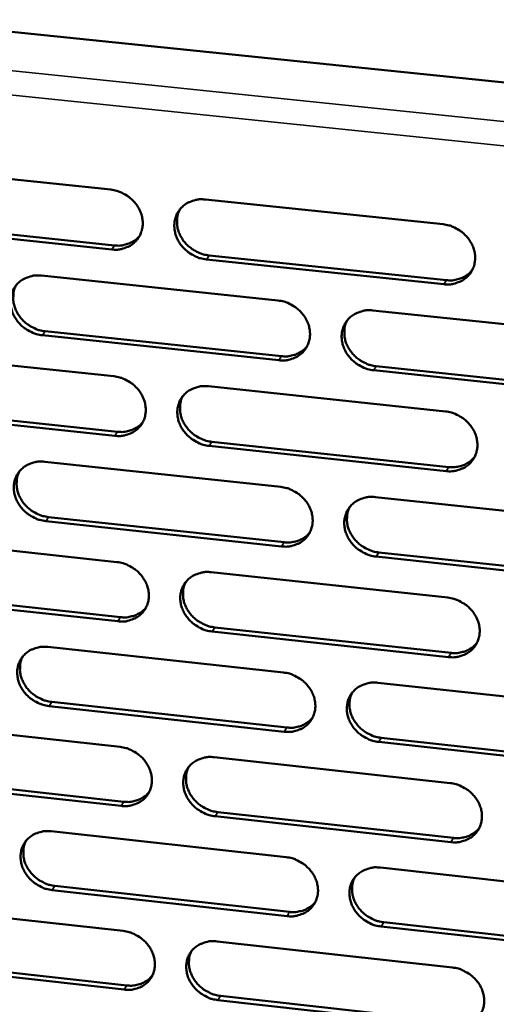
# Model space of a CAD drawing. Units: millimetres. Extents: x 65 to 5840, y 100 to 4100.
# Drawn here: x 5415 to 5451, y 3259 to 3335 of the extents above; entities that cross this region are included whole.
import ezdxf

# ---------------------------------------------------------------- set-up
doc = ezdxf.new("R2010")
doc.units = ezdxf.units.MM
doc.header["$LTSCALE"] = 20
doc.layers.add('Visible (ISO)', color=7, linetype='Continuous', lineweight=50)
doc.layers.add('Visible Narrow (ISO)', color=7, linetype='Continuous', lineweight=35)

msp = doc.modelspace()

# ---------------------------------------------------------------- linework, layer by layer
at = {"layer": 'Visible (ISO)'}
for p, q in [((5265.514, 3348.996), (5491.546, 3325.765)), ((5403.657, 3323.463), (5421.826, 3321.571)), ((5429.116, 3320.812), (5447.397, 3318.908)), ((5403.959, 3319.178), (5422.109, 3317.279)), ((5421.903, 3316.969), (5403.748, 3318.87)), ((5447.455, 3314.294), (5429.188, 3316.206)), ((5429.392, 3316.516), (5447.654, 3314.605)), ((5416.494, 3314.956), (5434.698, 3313.045)), ((5442.002, 3312.278), (5460.318, 3310.354)), ((5416.783, 3310.679), (5434.968, 3308.76)), ((5434.766, 3308.448), (5416.576, 3310.368)), ((5403.941, 3309.133), (5422.068, 3307.213)), ((5460.367, 3305.745), (5442.064, 3307.677)), ((5442.264, 3307.99), (5460.561, 3306.059)), ((5429.341, 3306.443), (5447.579, 3304.512)), ((5422.145, 3302.634), (5404.032, 3304.561)), ((5404.243, 3304.873), (5422.35, 3302.947)), ((5447.637, 3299.92), (5429.412, 3301.86)), ((5429.616, 3302.174), (5447.835, 3300.235)), ((5416.749, 3300.641), (5434.909, 3298.702)), ((5442.196, 3297.924), (5460.469, 3295.974)), ((5417.036, 3296.389), (5435.178, 3294.443)), ((5434.977, 3294.127), (5416.83, 3296.075)), ((5404.225, 3294.87), (5422.309, 3292.924)), ((5460.517, 3291.387), (5442.258, 3293.346)), ((5442.458, 3293.663), (5460.712, 3291.705)), ((5429.565, 3292.143), (5447.76, 3290.185)), ((5422.386, 3288.366), (5404.315, 3290.32)), ((5404.525, 3290.636), (5422.591, 3288.683)), ((5429.839, 3287.899), (5448.015, 3285.934)), ((5447.818, 3285.615), (5429.636, 3287.582)), ((5417.002, 3286.394), (5435.12, 3284.428)), ((5442.39, 3283.64), (5460.62, 3281.662)), ((5435.187, 3279.875), (5417.083, 3281.849)), ((5417.289, 3282.167), (5435.388, 3280.194)), ((5404.507, 3280.675), (5422.549, 3278.702)), ((5460.668, 3277.097), (5442.451, 3279.083)), ((5442.65, 3279.403), (5460.861, 3277.418)), ((5429.788, 3277.911), (5447.94, 3275.926)), ((5422.625, 3274.166), (5404.597, 3276.147)), ((5404.806, 3276.466), (5422.83, 3274.486)), ((5430.061, 3273.692), (5448.195, 3271.7)), ((5447.998, 3271.378), (5429.859, 3273.371)), ((5417.254, 3272.213), (5435.33, 3270.222)), ((5442.582, 3269.422), (5460.77, 3267.418)), ((5435.397, 3265.69), (5417.334, 3267.69)), ((5417.54, 3268.012), (5435.597, 3266.013)), ((5404.788, 3266.547), (5422.787, 3264.548)), ((5442.842, 3265.211), (5461.01, 3263.2)), ((5460.817, 3262.875), (5442.644, 3264.887)), ((5430.009, 3263.746), (5448.12, 3261.735)), ((5405.086, 3262.363), (5423.067, 3260.357)), ((5422.864, 3260.032), (5404.877, 3262.04)), ((5448.177, 3257.208), (5430.08, 3259.227)), ((5430.282, 3259.552), (5448.373, 3257.534))]:
    msp.add_line(p, q, dxfattribs=at)
at = {"layer": 'Visible (ISO)', "flags": 128}
for points in [[(5421.826, 3321.571, -0.03459), (5422.295, 3321.486, -0.054782), (5422.578, 3321.38, -0.015043), (5423.06, 3321.118, -0.034215), (5423.26, 3320.982, -0.034697), (5423.551, 3320.72, -0.03431), (5423.806, 3320.417, -0.03686), (5424.006, 3320.095, -0.036073), (5424.161, 3319.739, -0.04012), (5424.255, 3319.387, -0.039249), (5424.292, 3319.016, -0.043461), (5424.269, 3318.664, -0.042867), (5424.185, 3318.317, -0.045291), (5424.045, 3318, -0.045164), (5423.851, 3317.712, -0.044406), (5423.606, 3317.461, -0.044772), (5423.322, 3317.259, -0.04128), (5423.115, 3317.16, -0.019353), (5422.651, 3317.003, -0.060408), (5422.352, 3316.953, -0.0407), (5421.903, 3316.969)], [(5429.188, 3316.206, -0.034567), (5428.718, 3316.292, -0.054738), (5428.435, 3316.398, -0.01502), (5427.952, 3316.66, -0.034193), (5427.752, 3316.795, -0.034709), (5427.462, 3317.058, -0.034313), (5427.207, 3317.361, -0.036889), (5427.006, 3317.683, -0.036092), (5426.851, 3318.038, -0.040149), (5426.758, 3318.391, -0.03927), (5426.721, 3318.762, -0.043473), (5426.744, 3319.114, -0.042866), (5426.829, 3319.461, -0.045271), (5426.968, 3319.779, -0.045129), (5427.164, 3320.067, -0.044366), (5427.409, 3320.318, -0.044715), (5427.693, 3320.521, -0.041248), (5427.901, 3320.62, -0.019323), (5428.366, 3320.777, -0.060381), (5428.666, 3320.828, -0.040672), (5429.116, 3320.812)], [(5427.159, 3320.062, 0.039061), (5427.005, 3319.699, 0.061165), (5426.954, 3319.452, 0.01816), (5426.934, 3319, 0.038866), (5426.948, 3318.789, 0.035075), (5427.024, 3318.448, 0.035921), (5427.144, 3318.129, 0.032715), (5427.315, 3317.812, 0.033373), (5427.523, 3317.526, 0.031536), (5427.775, 3317.261, 0.031806), (5428.055, 3317.031, 0.031652), (5428.236, 3316.918, 0.013044), (5428.696, 3316.685, 0.051455), (5428.956, 3316.593, 0.031958), (5429.392, 3316.516)], [(5447.397, 3318.908, -0.034614), (5447.869, 3318.822, -0.054762), (5448.153, 3318.716, -0.015056), (5448.638, 3318.453, -0.03425), (5448.839, 3318.317, -0.034857), (5449.13, 3318.054, -0.034446), (5449.386, 3317.75, -0.037075), (5449.586, 3317.427, -0.036285), (5449.741, 3317.07, -0.040326), (5449.833, 3316.717, -0.039477), (5449.869, 3316.345, -0.043565), (5449.844, 3315.992, -0.043005), (5449.758, 3315.644, -0.045216), (5449.616, 3315.326, -0.045122), (5449.419, 3315.037, -0.04418), (5449.171, 3314.786, -0.044571), (5448.885, 3314.584, -0.041031), (5448.676, 3314.484, -0.01919), (5448.208, 3314.327, -0.060162), (5447.907, 3314.277, -0.040479), (5447.455, 3314.294)], [(5422.109, 3317.279, 0.040764), (5422.559, 3317.263, 0.060481), (5422.858, 3317.313, 0.019404), (5423.211, 3317.433, 0.020913), (5423.53, 3317.57, 0.065317), (5423.761, 3317.721, 0.042408), (5424.058, 3318.023)], [(5447.654, 3314.605, 0.030378), (5448.012, 3314.587, 0.048154), (5448.237, 3314.611, 0.011678), (5448.635, 3314.702, 0.03053), (5448.784, 3314.75, 0.033149), (5448.929, 3314.818, 0.013624), (5449.265, 3315.015, 0.053436), (5449.428, 3315.143, 0.033177), (5449.65, 3315.39)], [(5416.576, 3310.368, -0.034503), (5416.108, 3310.454, -0.054678), (5415.826, 3310.559, -0.014976), (5415.345, 3310.821, -0.034122), (5415.146, 3310.956, -0.034599), (5414.856, 3311.217, -0.034207), (5414.601, 3311.52, -0.036783), (5414.401, 3311.841, -0.035977), (5414.246, 3312.195, -0.040084), (5414.153, 3312.546, -0.039186), (5414.115, 3312.916, -0.043488), (5414.137, 3313.266, -0.042863), (5414.22, 3313.613, -0.045377), (5414.359, 3313.929, -0.045222), (5414.552, 3314.216, -0.044511), (5414.796, 3314.466, -0.044855), (5415.079, 3314.667, -0.041356), (5415.285, 3314.766, -0.019388), (5415.748, 3314.923, -0.060463), (5416.046, 3314.973, -0.040762), (5416.494, 3314.956)], [(5414.559, 3314.224, 0.039202), (5414.403, 3313.863, 0.061368), (5414.352, 3313.616, 0.018274), (5414.33, 3313.166, 0.038997), (5414.345, 3312.955, 0.035116), (5414.419, 3312.614, 0.035979), (5414.538, 3312.295, 0.032717), (5414.71, 3311.977, 0.033384), (5414.917, 3311.691, 0.031534), (5415.168, 3311.425, 0.031802), (5415.448, 3311.195, 0.031675), (5415.629, 3311.082, 0.013071), (5416.088, 3310.848, 0.051512), (5416.347, 3310.756, 0.031989), (5416.783, 3310.679)], [(5434.698, 3313.045, -0.034549), (5435.168, 3312.959, -0.054702), (5435.451, 3312.853, -0.015012), (5435.934, 3312.591, -0.034178), (5436.134, 3312.455, -0.034747), (5436.425, 3312.193, -0.034339), (5436.68, 3311.89, -0.036968), (5436.88, 3311.568, -0.036169), (5437.035, 3311.212, -0.04026), (5437.127, 3310.86, -0.039393), (5437.164, 3310.489, -0.043581), (5437.14, 3310.138, -0.043003), (5437.055, 3309.791, -0.045323), (5436.915, 3309.474, -0.045216), (5436.719, 3309.187, -0.044326), (5436.472, 3308.937, -0.044712), (5436.188, 3308.735, -0.041138), (5435.98, 3308.637, -0.019255), (5435.515, 3308.481, -0.060244), (5435.215, 3308.431, -0.040569), (5434.766, 3308.448)], [(5442.064, 3307.677, -0.034526), (5441.593, 3307.763, -0.054658), (5441.31, 3307.869, -0.014989), (5440.827, 3308.132, -0.034156), (5440.627, 3308.267, -0.034759), (5440.336, 3308.529, -0.034342), (5440.081, 3308.832, -0.036996), (5439.881, 3309.154, -0.036188), (5439.727, 3309.51, -0.04029), (5439.634, 3309.862, -0.039413), (5439.598, 3310.233, -0.043593), (5439.622, 3310.584, -0.043002), (5439.707, 3310.931, -0.045304), (5439.848, 3311.248, -0.04518), (5440.044, 3311.536, -0.044286), (5440.291, 3311.787, -0.044654), (5440.576, 3311.988, -0.041106), (5440.784, 3312.087, -0.019225), (5441.25, 3312.244, -0.060216), (5441.551, 3312.294, -0.040541), (5442.002, 3312.278)], [(5440.02, 3311.506, 0.038797), (5439.871, 3311.144, 0.060834), (5439.823, 3310.898, 0.017947), (5439.807, 3310.448, 0.038608), (5439.824, 3310.239, 0.034855), (5439.902, 3309.901, 0.035698), (5440.023, 3309.585, 0.032511), (5440.196, 3309.272, 0.03317), (5440.404, 3308.989, 0.03132), (5440.655, 3308.727, 0.031599), (5440.934, 3308.5, 0.031398), (5441.113, 3308.389, 0.012852), (5441.572, 3308.157, 0.051094), (5441.83, 3308.066, 0.031696), (5442.264, 3307.99)], [(5434.968, 3308.76, 0.030158), (5435.321, 3308.742, 0.047862), (5435.543, 3308.765, 0.011527), (5435.937, 3308.854, 0.03031), (5436.084, 3308.9, 0.032936), (5436.227, 3308.966, 0.013468), (5436.559, 3309.159, 0.053165), (5436.721, 3309.284, 0.032962), (5436.942, 3309.526)], [(5422.068, 3307.213, -0.034485), (5422.536, 3307.128, -0.054643), (5422.818, 3307.022, -0.014968), (5423.3, 3306.76, -0.034107), (5423.499, 3306.625, -0.034637), (5423.789, 3306.364, -0.034233), (5424.043, 3306.061, -0.036861), (5424.243, 3305.74, -0.036053), (5424.398, 3305.386, -0.040194), (5424.491, 3305.035, -0.039309), (5424.528, 3304.666, -0.043597), (5424.505, 3304.316, -0.042999), (5424.421, 3303.97, -0.045429), (5424.282, 3303.655, -0.04531), (5424.088, 3303.369, -0.044471), (5423.843, 3303.119, -0.044853), (5423.561, 3302.919, -0.041246), (5423.354, 3302.821, -0.01932), (5422.891, 3302.666, -0.060326), (5422.593, 3302.617, -0.040658), (5422.145, 3302.634)], [(5429.412, 3301.86, -0.034462), (5428.944, 3301.946, -0.054599), (5428.661, 3302.052, -0.014946), (5428.18, 3302.314, -0.034085), (5427.981, 3302.449, -0.034649), (5427.691, 3302.71, -0.034236), (5427.436, 3303.013, -0.03689), (5427.236, 3303.333, -0.036072), (5427.082, 3303.688, -0.040224), (5426.989, 3304.039, -0.039329), (5426.952, 3304.408, -0.043608), (5426.975, 3304.758, -0.042999), (5427.059, 3305.104, -0.04541), (5427.198, 3305.42, -0.045274), (5427.393, 3305.706, -0.044431), (5427.638, 3305.956, -0.044795), (5427.922, 3306.156, -0.041213), (5428.129, 3306.255, -0.01929), (5428.593, 3306.411, -0.060298), (5428.892, 3306.46, -0.040631), (5429.341, 3306.443)], [(5427.38, 3305.69, 0.03894), (5427.23, 3305.329, 0.06104), (5427.181, 3305.084, 0.018063), (5427.164, 3304.635, 0.038741), (5427.18, 3304.426, 0.034899), (5427.257, 3304.088, 0.03576), (5427.378, 3303.772, 0.032517), (5427.55, 3303.458, 0.033185), (5427.758, 3303.175, 0.031322), (5428.008, 3302.913, 0.031599), (5428.288, 3302.685, 0.031425), (5428.467, 3302.574, 0.012882), (5428.925, 3302.342, 0.051156), (5429.182, 3302.25, 0.031731), (5429.616, 3302.174)], [(5447.579, 3304.512, -0.034509), (5448.05, 3304.426, -0.054623), (5448.334, 3304.32, -0.014981), (5448.817, 3304.057, -0.034141), (5449.017, 3303.922, -0.034796), (5449.308, 3303.66, -0.034368), (5449.563, 3303.356, -0.037076), (5449.763, 3303.034, -0.036265), (5449.917, 3302.679, -0.040401), (5450.009, 3302.327, -0.039537), (5450.045, 3301.957, -0.043702), (5450.02, 3301.606, -0.043138), (5449.934, 3301.26, -0.045354), (5449.793, 3300.943, -0.045267), (5449.596, 3300.656, -0.044245), (5449.348, 3300.406, -0.04465), (5449.063, 3300.206, -0.040996), (5448.855, 3300.108, -0.019158), (5448.388, 3299.952, -0.06008), (5448.088, 3299.903, -0.040438), (5447.637, 3299.92)], [(5422.35, 3302.947, 0.029943), (5422.7, 3302.928, 0.047575), (5422.919, 3302.95, 0.011379), (5423.309, 3303.037, 0.030093), (5423.453, 3303.082, 0.032727), (5423.594, 3303.147, 0.013317), (5423.924, 3303.335, 0.052899), (5424.083, 3303.457, 0.032753), (5424.304, 3303.695)], [(5447.835, 3300.235, 0.030542), (5448.194, 3300.216, 0.04834), (5448.42, 3300.24, 0.011791), (5448.82, 3300.332, 0.030699), (5448.97, 3300.38, 0.033411), (5449.115, 3300.448, 0.013817), (5449.451, 3300.646, 0.053805), (5449.613, 3300.775, 0.033444), (5449.835, 3301.023)], [(5416.83, 3296.075, -0.034399), (5416.363, 3296.161, -0.054539), (5416.082, 3296.266, -0.014902), (5415.601, 3296.528, -0.034014), (5415.403, 3296.662, -0.03454), (5415.114, 3296.923, -0.03413), (5414.86, 3297.224, -0.036783), (5414.66, 3297.544, -0.035957), (5414.506, 3297.897, -0.040158), (5414.412, 3298.247, -0.039245), (5414.375, 3298.615, -0.043623), (5414.397, 3298.964, -0.042995), (5414.48, 3299.308, -0.045516), (5414.618, 3299.623, -0.045368), (5414.811, 3299.908, -0.044577), (5415.055, 3300.157, -0.044936), (5415.336, 3300.356, -0.041321), (5415.543, 3300.454, -0.019355), (5416.004, 3300.609, -0.06038), (5416.302, 3300.658, -0.04072), (5416.749, 3300.641)], [(5414.809, 3299.905, 0.03908), (5414.657, 3299.546, 0.061242), (5414.608, 3299.301, 0.018176), (5414.59, 3298.854, 0.038872), (5414.606, 3298.645, 0.034941), (5414.682, 3298.307, 0.035818), (5414.802, 3297.991, 0.03252), (5414.974, 3297.677, 0.033198), (5415.181, 3297.393, 0.031321), (5415.431, 3297.13, 0.031596), (5415.71, 3296.902, 0.031448), (5415.889, 3296.79, 0.012909), (5416.346, 3296.558, 0.051214), (5416.604, 3296.466, 0.031762), (5417.036, 3296.389)], [(5434.909, 3298.702, -0.034445), (5435.379, 3298.616, -0.054563), (5435.661, 3298.51, -0.014937), (5436.143, 3298.248, -0.03407), (5436.342, 3298.113, -0.034686), (5436.632, 3297.851, -0.034262), (5436.887, 3297.549, -0.036968), (5437.086, 3297.228, -0.036149), (5437.241, 3296.874, -0.040335), (5437.333, 3296.523, -0.039452), (5437.37, 3296.154, -0.043717), (5437.346, 3295.805, -0.043135), (5437.261, 3295.46, -0.045461), (5437.121, 3295.145, -0.045361), (5436.926, 3294.859, -0.04439), (5436.68, 3294.61, -0.044791), (5436.396, 3294.411, -0.041103), (5436.189, 3294.313, -0.019222), (5435.725, 3294.159, -0.060162), (5435.426, 3294.11, -0.040527), (5434.977, 3294.127)], [(5442.258, 3293.346, -0.034422), (5441.789, 3293.432, -0.054519), (5441.506, 3293.538, -0.014915), (5441.024, 3293.801, -0.034048), (5440.825, 3293.936, -0.034698), (5440.535, 3294.197, -0.034265), (5440.28, 3294.5, -0.036997), (5440.081, 3294.82, -0.036168), (5439.926, 3295.174, -0.040365), (5439.834, 3295.525, -0.039473), (5439.798, 3295.894, -0.043729), (5439.822, 3296.244, -0.043135), (5439.907, 3296.589, -0.045442), (5440.047, 3296.905, -0.045326), (5440.243, 3297.19, -0.044351), (5440.489, 3297.44, -0.044734), (5440.773, 3297.64, -0.041071), (5440.981, 3297.738, -0.019193), (5441.446, 3297.893, -0.060134), (5441.746, 3297.942, -0.0405), (5442.196, 3297.924)], [(5440.21, 3297.15, 0.038678), (5440.065, 3296.789, 0.060712), (5440.02, 3296.545, 0.017853), (5440.008, 3296.099, 0.038485), (5440.026, 3295.892, 0.034681), (5440.105, 3295.557, 0.035539), (5440.227, 3295.244, 0.032315), (5440.4, 3294.934, 0.032985), (5440.607, 3294.654, 0.031108), (5440.858, 3294.394, 0.031394), (5441.136, 3294.169, 0.031174), (5441.313, 3294.059, 0.012693), (5441.77, 3293.829, 0.050799), (5442.026, 3293.739, 0.031472), (5442.458, 3293.663)], [(5435.178, 3294.443, 0.030322), (5435.533, 3294.424, 0.04805), (5435.756, 3294.447, 0.011639), (5436.151, 3294.537, 0.030478), (5436.299, 3294.583, 0.033197), (5436.443, 3294.65, 0.01366), (5436.775, 3294.843, 0.053534), (5436.936, 3294.969, 0.033229), (5437.157, 3295.213)], [(5422.309, 3292.924, -0.034381), (5422.776, 3292.838, -0.054504), (5423.057, 3292.732, -0.014894), (5423.538, 3292.47, -0.033999), (5423.737, 3292.336, -0.034577), (5424.026, 3292.075, -0.034156), (5424.28, 3291.773, -0.036862), (5424.479, 3291.454, -0.036033), (5424.634, 3291.101, -0.040269), (5424.726, 3290.751, -0.039368), (5424.764, 3290.383, -0.043732), (5424.741, 3290.035, -0.043132), (5424.657, 3289.692, -0.045568), (5424.518, 3289.378, -0.045455), (5424.324, 3289.094, -0.044536), (5424.08, 3288.846, -0.044932), (5423.798, 3288.647, -0.04121), (5423.592, 3288.55, -0.019287), (5423.13, 3288.397, -0.060243), (5422.832, 3288.348, -0.040616), (5422.386, 3288.366)], [(5429.636, 3287.582, -0.034358), (5429.168, 3287.668, -0.05446), (5428.887, 3287.774, -0.014871), (5428.406, 3288.036, -0.033977), (5428.208, 3288.171, -0.034589), (5427.918, 3288.431, -0.034159), (5427.665, 3288.733, -0.03689), (5427.465, 3289.052, -0.036052), (5427.311, 3289.405, -0.040299), (5427.218, 3289.755, -0.039388), (5427.181, 3290.123, -0.043744), (5427.204, 3290.471, -0.043131), (5427.288, 3290.815, -0.045548), (5427.427, 3291.129, -0.04542), (5427.622, 3291.413, -0.044496), (5427.866, 3291.662, -0.044875), (5428.149, 3291.861, -0.041178), (5428.355, 3291.958, -0.019257), (5428.818, 3292.112, -0.060215), (5429.117, 3292.161, -0.040589), (5429.565, 3292.143)], [(5427.6, 3291.387, 0.03882), (5427.454, 3291.028, 0.060917), (5427.408, 3290.784, 0.017968), (5427.394, 3290.339, 0.038618), (5427.411, 3290.132, 0.034726), (5427.49, 3289.797, 0.0356), (5427.611, 3289.484, 0.032321), (5427.784, 3289.173, 0.033001), (5427.991, 3288.893, 0.031111), (5428.241, 3288.632, 0.031396), (5428.519, 3288.407, 0.031201), (5428.696, 3288.297, 0.012723), (5429.152, 3288.067, 0.050862), (5429.408, 3287.976, 0.031507), (5429.839, 3287.899)], [(5447.76, 3290.185, -0.034405), (5448.23, 3290.099, -0.054484), (5448.513, 3289.992, -0.014907), (5448.995, 3289.73, -0.034033), (5449.195, 3289.595, -0.034736), (5449.485, 3289.333, -0.034291), (5449.739, 3289.031, -0.037076), (5449.939, 3288.71, -0.036245), (5450.092, 3288.356, -0.040477), (5450.184, 3288.006, -0.039597), (5450.22, 3287.637, -0.043838), (5450.196, 3287.288, -0.043271), (5450.11, 3286.944, -0.045493), (5449.968, 3286.629, -0.045412), (5449.772, 3286.344, -0.044309), (5449.525, 3286.095, -0.044729), (5449.241, 3285.897, -0.04096), (5449.033, 3285.799, -0.019125), (5448.567, 3285.646, -0.059998), (5448.268, 3285.597, -0.040396), (5447.818, 3285.615)], [(5422.591, 3288.683, 0.030107), (5422.941, 3288.664, 0.047764), (5423.161, 3288.686, 0.011491), (5423.552, 3288.773, 0.030262), (5423.697, 3288.818, 0.032988), (5423.839, 3288.883, 0.013507), (5424.169, 3289.072, 0.053268), (5424.328, 3289.195, 0.033018), (5424.548, 3289.434)], [(5417.083, 3281.849, -0.034295), (5416.616, 3281.935, -0.0544), (5416.336, 3282.041, -0.014828), (5415.857, 3282.302, -0.033907), (5415.659, 3282.437, -0.03448), (5415.371, 3282.696, -0.034054), (5415.117, 3282.997, -0.036784), (5414.918, 3283.315, -0.035937), (5414.764, 3283.667, -0.040232), (5414.671, 3284.015, -0.039304), (5414.633, 3284.382, -0.043758), (5414.655, 3284.729, -0.043127), (5414.738, 3285.072, -0.045654), (5414.876, 3285.384, -0.045514), (5415.069, 3285.668, -0.044642), (5415.312, 3285.915, -0.045015), (5415.593, 3286.113, -0.041285), (5415.798, 3286.21, -0.019321), (5416.259, 3286.363, -0.060296), (5416.556, 3286.412, -0.040678), (5417.002, 3286.394)], [(5448.015, 3285.934, 0.030699), (5448.376, 3285.914, 0.048518), (5448.603, 3285.938, 0.011899), (5449.003, 3286.03, 0.030861), (5449.154, 3286.078, 0.033668), (5449.3, 3286.147, 0.014006), (5449.635, 3286.346, 0.054168), (5449.798, 3286.475, 0.033705), (5450.019, 3286.724)], [(5415.058, 3285.655, 0.03896), (5414.911, 3285.297, 0.061118), (5414.864, 3285.054, 0.018081), (5414.849, 3284.61, 0.038748), (5414.866, 3284.403, 0.034768), (5414.944, 3284.068, 0.035659), (5415.064, 3283.755, 0.032325), (5415.236, 3283.444, 0.033014), (5415.443, 3283.163, 0.031111), (5415.693, 3282.902, 0.031394), (5415.97, 3282.677, 0.031225), (5416.147, 3282.566, 0.012751), (5416.603, 3282.335, 0.050921), (5416.858, 3282.244, 0.031539), (5417.289, 3282.167)], [(5435.12, 3284.428, -0.034341), (5435.588, 3284.342, -0.054425), (5435.87, 3284.235, -0.014863), (5436.351, 3283.973, -0.033962), (5436.55, 3283.839, -0.034626), (5436.839, 3283.578, -0.034185), (5437.093, 3283.276, -0.036969), (5437.292, 3282.957, -0.036129), (5437.446, 3282.604, -0.04041), (5437.538, 3282.255, -0.039512), (5437.575, 3281.887, -0.043853), (5437.551, 3281.54, -0.043268), (5437.466, 3281.197, -0.0456), (5437.326, 3280.883, -0.045506), (5437.131, 3280.599, -0.044454), (5436.886, 3280.352, -0.04487), (5436.603, 3280.154, -0.041067), (5436.397, 3280.057, -0.019189), (5435.933, 3279.905, -0.060079), (5435.635, 3279.856, -0.040485), (5435.187, 3279.875)], [(5442.451, 3279.083, -0.034318), (5441.983, 3279.17, -0.054381), (5441.701, 3279.276, -0.014841), (5441.22, 3279.538, -0.03394), (5441.021, 3279.673, -0.034638), (5440.732, 3279.933, -0.034188), (5440.478, 3280.235, -0.036998), (5440.279, 3280.554, -0.036148), (5440.125, 3280.907, -0.04044), (5440.033, 3281.256, -0.039532), (5439.997, 3281.624, -0.043865), (5440.021, 3281.972, -0.043267), (5440.106, 3282.315, -0.04558), (5440.246, 3282.629, -0.045471), (5440.441, 3282.913, -0.044415), (5440.687, 3283.16, -0.044812), (5440.97, 3283.359, -0.041035), (5441.177, 3283.456, -0.01916), (5441.642, 3283.609, -0.060051), (5441.941, 3283.658, -0.040458), (5442.39, 3283.64)], [(5440.401, 3282.862, 0.038561), (5440.259, 3282.503, 0.060592), (5440.216, 3282.261, 0.01776), (5440.207, 3281.818, 0.038364), (5440.226, 3281.614, 0.03451), (5440.307, 3281.281, 0.035381), (5440.43, 3280.971, 0.032121), (5440.603, 3280.664, 0.032802), (5440.81, 3280.387, 0.0309), (5441.06, 3280.129, 0.031193), (5441.337, 3279.906, 0.030953), (5441.512, 3279.798, 0.012538), (5441.967, 3279.569, 0.050509), (5442.222, 3279.479, 0.031252), (5442.65, 3279.403)], [(5435.388, 3280.194, 0.03048), (5435.744, 3280.175, 0.048228), (5435.968, 3280.198, 0.011747), (5436.364, 3280.287, 0.030641), (5436.513, 3280.334, 0.033454), (5436.657, 3280.401, 0.013848), (5436.989, 3280.595, 0.053896), (5437.15, 3280.722, 0.03349), (5437.37, 3280.967)], [(5422.549, 3278.702, -0.034278), (5423.015, 3278.616, -0.054365), (5423.296, 3278.51, -0.01482), (5423.775, 3278.248, -0.033892), (5423.973, 3278.114, -0.034517), (5424.262, 3277.854, -0.034079), (5424.515, 3277.553, -0.036862), (5424.714, 3277.235, -0.036013), (5424.868, 3276.883, -0.040343), (5424.961, 3276.535, -0.039427), (5424.998, 3276.169, -0.043868), (5424.975, 3275.823, -0.043265), (5424.891, 3275.481, -0.045706), (5424.753, 3275.169, -0.045601), (5424.559, 3274.886, -0.0446), (5424.315, 3274.64, -0.045011), (5424.034, 3274.443, -0.041174), (5423.829, 3274.347, -0.019253), (5423.368, 3274.195, -0.06016), (5423.071, 3274.147, -0.040574), (5422.625, 3274.166)], [(5429.859, 3273.371, -0.034255), (5429.392, 3273.458, -0.054322), (5429.111, 3273.564, -0.014798), (5428.631, 3273.826, -0.03387), (5428.434, 3273.96, -0.034529), (5428.145, 3274.22, -0.034082), (5427.892, 3274.52, -0.036891), (5427.693, 3274.839, -0.036032), (5427.539, 3275.19, -0.040373), (5427.447, 3275.538, -0.039447), (5427.41, 3275.905, -0.04388), (5427.433, 3276.251, -0.043264), (5427.516, 3276.593, -0.045687), (5427.655, 3276.906, -0.045565), (5427.849, 3277.188, -0.04456), (5428.093, 3277.435, -0.044953), (5428.375, 3277.632, -0.041142), (5428.581, 3277.729, -0.019224), (5429.043, 3277.881, -0.060132), (5429.341, 3277.929, -0.040547), (5429.788, 3277.911)], [(5427.82, 3277.152, 0.038702), (5427.677, 3276.794, 0.060796), (5427.633, 3276.553, 0.017875), (5427.623, 3276.111, 0.038496), (5427.641, 3275.906, 0.034555), (5427.721, 3275.574, 0.035443), (5427.843, 3275.264, 0.032129), (5428.016, 3274.955, 0.032819), (5428.223, 3274.678, 0.030904), (5428.472, 3274.42, 0.031195), (5428.749, 3274.197, 0.030981), (5428.924, 3274.088, 0.012568), (5429.379, 3273.859, 0.050572), (5429.633, 3273.769, 0.031287), (5430.061, 3273.692)], [(5447.94, 3275.926, -0.034301), (5448.409, 3275.839, -0.054346), (5448.691, 3275.733, -0.014833), (5449.173, 3275.47, -0.033926), (5449.372, 3275.336, -0.034676), (5449.661, 3275.075, -0.034214), (5449.915, 3274.773, -0.037077), (5450.114, 3274.454, -0.036224), (5450.267, 3274.101, -0.040552), (5450.359, 3273.752, -0.039657), (5450.395, 3273.385, -0.043974), (5450.37, 3273.038, -0.043404), (5450.284, 3272.695, -0.04563), (5450.143, 3272.382, -0.045556), (5449.948, 3272.099, -0.044372), (5449.701, 3271.852, -0.044807), (5449.417, 3271.655, -0.040924), (5449.21, 3271.559, -0.019092), (5448.745, 3271.407, -0.059915), (5448.446, 3271.359, -0.040354), (5447.998, 3271.378)], [(5422.83, 3274.486, 0.030265), (5423.181, 3274.466, 0.047943), (5423.402, 3274.489, 0.011599), (5423.794, 3274.576, 0.030425), (5423.94, 3274.621, 0.033243), (5424.083, 3274.687, 0.013693), (5424.412, 3274.877, 0.053629), (5424.572, 3275, 0.033278), (5424.79, 3275.241)], [(5417.334, 3267.69, -0.034192), (5416.869, 3267.777, -0.054262), (5416.59, 3267.883, -0.014755), (5416.111, 3268.144, -0.0338), (5415.914, 3268.278, -0.034421), (5415.627, 3268.537, -0.033978), (5415.374, 3268.837, -0.036785), (5415.175, 3269.154, -0.035917), (5415.021, 3269.505, -0.040306), (5414.928, 3269.851, -0.039362), (5414.891, 3270.216, -0.043894), (5414.913, 3270.561, -0.04326), (5414.996, 3270.902, -0.045793), (5415.133, 3271.213, -0.045659), (5415.326, 3271.495, -0.044706), (5415.568, 3271.74, -0.045094), (5415.848, 3271.937, -0.041249), (5416.053, 3272.033, -0.019288), (5416.513, 3272.184, -0.060213), (5416.81, 3272.232, -0.040635), (5417.254, 3272.213)], [(5448.195, 3271.7, 0.030851), (5448.556, 3271.68, 0.048687), (5448.784, 3271.704, 0.012004), (5449.185, 3271.795, 0.031017), (5449.337, 3271.844, 0.033919), (5449.484, 3271.914, 0.014192), (5449.819, 3272.113, 0.054522), (5449.981, 3272.242, 0.033962), (5450.201, 3272.493)], [(5415.307, 3271.472, 0.038841), (5415.163, 3271.116, 0.060997), (5415.118, 3270.875, 0.017987), (5415.107, 3270.434, 0.038626), (5415.125, 3270.229, 0.034597), (5415.204, 3269.897, 0.035501), (5415.325, 3269.587, 0.032133), (5415.498, 3269.278, 0.032832), (5415.704, 3269, 0.030904), (5415.953, 3268.742, 0.031195), (5416.229, 3268.518, 0.031006), (5416.405, 3268.409, 0.012596), (5416.858, 3268.18, 0.050631), (5417.112, 3268.089, 0.03132), (5417.54, 3268.012)], [(5435.33, 3270.222, -0.034238), (5435.797, 3270.134, -0.054287), (5436.078, 3270.028, -0.01479), (5436.558, 3269.766, -0.033855), (5436.756, 3269.632, -0.034566), (5437.044, 3269.372, -0.034108), (5437.298, 3269.071, -0.036969), (5437.496, 3268.753, -0.036108), (5437.65, 3268.401, -0.040485), (5437.742, 3268.054, -0.039571), (5437.778, 3267.688, -0.04399), (5437.755, 3267.342, -0.043401), (5437.67, 3267.001, -0.045738), (5437.531, 3266.689, -0.045651), (5437.336, 3266.407, -0.044518), (5437.091, 3266.161, -0.044948), (5436.809, 3265.965, -0.041031), (5436.603, 3265.869, -0.019156), (5436.141, 3265.718, -0.059996), (5435.843, 3265.67, -0.040442), (5435.397, 3265.69)], [(5442.644, 3264.887, -0.034215), (5442.176, 3264.974, -0.054243), (5441.895, 3265.081, -0.014767), (5441.415, 3265.343, -0.033833), (5441.217, 3265.477, -0.034578), (5440.929, 3265.737, -0.034111), (5440.675, 3266.038, -0.036998), (5440.477, 3266.356, -0.036128), (5440.323, 3266.707, -0.040514), (5440.231, 3267.055, -0.039592), (5440.195, 3267.421, -0.044001), (5440.219, 3267.767, -0.043401), (5440.304, 3268.109, -0.045718), (5440.443, 3268.421, -0.045616), (5440.638, 3268.703, -0.044478), (5440.884, 3268.949, -0.044891), (5441.166, 3269.146, -0.040999), (5441.373, 3269.242, -0.019126), (5441.836, 3269.394, -0.059969), (5442.135, 3269.441, -0.040415), (5442.582, 3269.422)], [(5440.59, 3268.643, 0.038445), (5440.453, 3268.286, 0.060474), (5440.412, 3268.045, 0.01767), (5440.406, 3267.605, 0.038245), (5440.426, 3267.403, 0.03434), (5440.508, 3267.073, 0.035226), (5440.631, 3266.766, 0.03193), (5440.805, 3266.461, 0.032622), (5441.012, 3266.187, 0.030695), (5441.261, 3265.932, 0.030995), (5441.536, 3265.711, 0.030736), (5441.71, 3265.604, 0.012386), (5442.163, 3265.377, 0.050222), (5442.416, 3265.288, 0.031035), (5442.842, 3265.211)], [(5435.597, 3266.013, 0.030632), (5435.954, 3265.993, 0.048398), (5436.179, 3266.016, 0.011852), (5436.576, 3266.105, 0.030797), (5436.725, 3266.152, 0.033704), (5436.87, 3266.22, 0.014033), (5437.202, 3266.415, 0.05425), (5437.363, 3266.542, 0.033745), (5437.582, 3266.788)], [(5422.787, 3264.548, -0.034175), (5423.253, 3264.461, -0.054228), (5423.533, 3264.355, -0.014747), (5424.012, 3264.093, -0.033785), (5424.209, 3263.959, -0.034458), (5424.496, 3263.7, -0.034003), (5424.749, 3263.4, -0.036863), (5424.948, 3263.083, -0.035993), (5425.101, 3262.733, -0.040417), (5425.194, 3262.386, -0.039486), (5425.231, 3262.022, -0.044004), (5425.208, 3261.677, -0.043398), (5425.124, 3261.337, -0.045845), (5424.986, 3261.026, -0.045746), (5424.793, 3260.746, -0.044663), (5424.55, 3260.501, -0.045089), (5424.269, 3260.306, -0.041137), (5424.064, 3260.21, -0.019219), (5423.605, 3260.06, -0.060076), (5423.308, 3260.013, -0.040531), (5422.864, 3260.032)], [(5430.08, 3259.227, -0.034152), (5429.614, 3259.315, -0.054184), (5429.335, 3259.421, -0.014725), (5428.855, 3259.682, -0.033763), (5428.658, 3259.816, -0.03447), (5428.371, 3260.075, -0.034006), (5428.118, 3260.375, -0.036891), (5427.92, 3260.692, -0.036012), (5427.766, 3261.043, -0.040447), (5427.674, 3261.389, -0.039506), (5427.637, 3261.754, -0.044016), (5427.66, 3262.098, -0.043397), (5427.744, 3262.439, -0.045825), (5427.882, 3262.749, -0.045711), (5428.076, 3263.031, -0.044624), (5428.319, 3263.276, -0.045032), (5428.6, 3263.471, -0.041105), (5428.806, 3263.567, -0.01919), (5429.267, 3263.718, -0.060049), (5429.564, 3263.765, -0.040504), (5430.009, 3263.746)], [(5428.038, 3262.984, 0.038586), (5427.9, 3262.628, 0.060677), (5427.858, 3262.389, 0.017783), (5427.851, 3261.95, 0.038377), (5427.87, 3261.747, 0.034386), (5427.951, 3261.418, 0.035287), (5428.074, 3261.111, 0.031938), (5428.247, 3260.805, 0.032639), (5428.454, 3260.531, 0.030699), (5428.702, 3260.275, 0.030998), (5428.978, 3260.054, 0.030765), (5429.152, 3259.946, 0.012416), (5429.604, 3259.719, 0.050286), (5429.856, 3259.629, 0.031071), (5430.282, 3259.552)], [(5448.12, 3261.735, -0.034198), (5448.588, 3261.647, -0.054208), (5448.869, 3261.541, -0.014759), (5449.35, 3261.279, -0.033819), (5449.548, 3261.144, -0.034616), (5449.836, 3260.884, -0.034137), (5450.089, 3260.584, -0.037077), (5450.288, 3260.266, -0.036204), (5450.441, 3259.914, -0.040626), (5450.533, 3259.567, -0.039716), (5450.568, 3259.201, -0.044111), (5450.544, 3258.855, -0.043538), (5450.458, 3258.515, -0.045768), (5450.317, 3258.203, -0.045701), (5450.122, 3257.922, -0.044435), (5449.876, 3257.677, -0.044884), (5449.593, 3257.481, -0.040888), (5449.387, 3257.386, -0.019058), (5448.923, 3257.235, -0.059832), (5448.624, 3257.188, -0.040311), (5448.177, 3257.208)], [(5423.067, 3260.357, 0.030417), (5423.42, 3260.336, 0.048114), (5423.642, 3260.358, 0.011703), (5424.035, 3260.445, 0.030581), (5424.182, 3260.491, 0.033493), (5424.325, 3260.557, 0.013877), (5424.654, 3260.748, 0.053984), (5424.814, 3260.872, 0.033533), (5425.031, 3261.113)]]:
    msp.add_lwpolyline(points, format="xyb", dxfattribs=at)
at = {"layer": 'Visible Narrow (ISO)'}
for p, q in [((5260.297, 3346.599), (5492.929, 3322.606)), ((5491.976, 3320.821), (5260.473, 3344.75)), ((5421.903, 3316.969), (5422.109, 3317.279)), ((5429.188, 3316.206), (5429.392, 3316.516)), ((5447.455, 3314.294), (5447.654, 3314.605)), ((5416.576, 3310.368), (5416.783, 3310.679)), ((5434.766, 3308.448), (5434.968, 3308.76)), ((5442.064, 3307.677), (5442.264, 3307.99)), ((5422.145, 3302.634), (5422.35, 3302.947)), ((5429.412, 3301.86), (5429.616, 3302.174)), ((5447.637, 3299.92), (5447.835, 3300.235)), ((5416.83, 3296.075), (5417.036, 3296.389)), ((5434.977, 3294.127), (5435.178, 3294.443)), ((5442.258, 3293.346), (5442.458, 3293.663)), ((5422.386, 3288.366), (5422.591, 3288.683)), ((5429.636, 3287.582), (5429.839, 3287.899)), ((5447.818, 3285.615), (5448.015, 3285.934)), ((5417.083, 3281.849), (5417.289, 3282.167)), ((5435.187, 3279.875), (5435.388, 3280.194)), ((5442.451, 3279.083), (5442.65, 3279.403)), ((5422.625, 3274.166), (5422.83, 3274.486)), ((5429.859, 3273.371), (5430.061, 3273.692)), ((5447.998, 3271.378), (5448.195, 3271.7)), ((5417.334, 3267.69), (5417.54, 3268.012)), ((5435.397, 3265.69), (5435.597, 3266.013)), ((5442.644, 3264.887), (5442.842, 3265.211)), ((5422.864, 3260.032), (5423.067, 3260.357)), ((5430.08, 3259.227), (5430.282, 3259.552))]:
    msp.add_line(p, q, dxfattribs=at)

doc.saveas('drawing.dxf')
